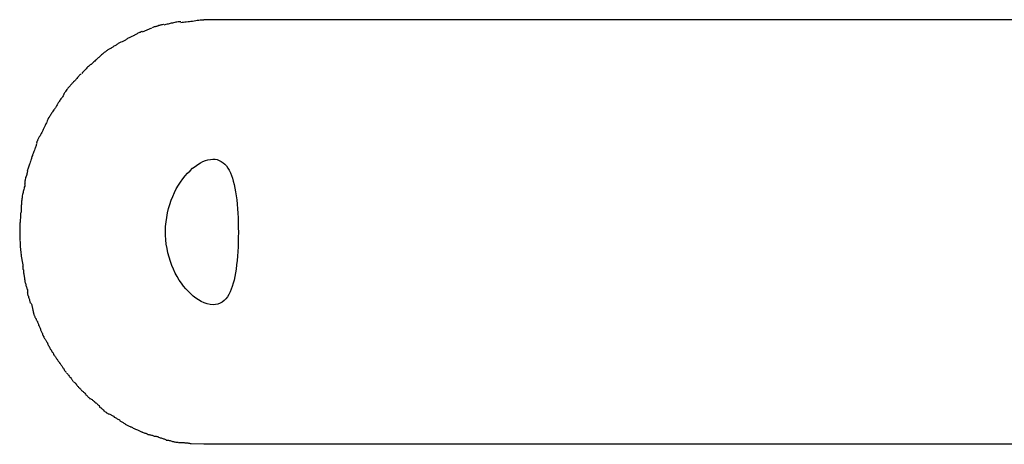
# Model space of a CAD drawing. Extents: x -10.9 to 10.9, y -12 to 12.
# Drawn here: x -8.2 to -7.4, y -3.7 to -3.4 of the extents above; entities that cross this region are included whole.
import ezdxf

# ---------------------------------------------------------------- set-up
doc = ezdxf.new("R2010")
doc.units = 0
doc.layers.get('0').update_dxf_attribs({"linetype": 'CONTINUOUS'})

msp = doc.modelspace()

# ---------------------------------------------------------------- linework, layer by layer
at = {"color": 0}
for points in [[(-8.0981, -3.3733), (-8.0905, -3.3702)], [(-8.0809, -3.3674), (-8.0809, -3.3674), (-8.0813, -3.3674), (-8.0819, -3.3675), (-8.0825, -3.3675), (-8.0831, -3.3678), (-8.0837, -3.3678), (-8.0843, -3.3681), (-8.0849, -3.3683), (-8.0855, -3.3686), (-8.0861, -3.3686), (-8.0867, -3.3689), (-8.0873, -3.369), (-8.0879, -3.3693), (-8.0885, -3.3693), (-8.0891, -3.3696), (-8.0897, -3.3699), (-8.0903, -3.3702)], [(-8.0809, -3.3674), (-8.0809, -3.3674), (-8.0813, -3.3674), (-8.0819, -3.3675), (-8.0825, -3.3675), (-8.0831, -3.3678), (-8.0837, -3.3678), (-8.0843, -3.3681), (-8.0849, -3.3683), (-8.0855, -3.3686), (-8.0861, -3.3686), (-8.0867, -3.3689), (-8.0873, -3.369), (-8.0879, -3.3693), (-8.0885, -3.3693), (-8.0891, -3.3696), (-8.0897, -3.3699), (-8.0903, -3.3702)], [(-8.0666, -3.3653), (-8.0666, -3.3653), (-8.0672, -3.3653), (-8.0681, -3.3653), (-8.069, -3.3653), (-8.0699, -3.3655), (-8.0708, -3.3655), (-8.0717, -3.3658), (-8.0726, -3.3659), (-8.0736, -3.3662), (-8.0745, -3.3662), (-8.0754, -3.3665), (-8.0763, -3.3667), (-8.0772, -3.367), (-8.078, -3.367), (-8.0789, -3.3673), (-8.0798, -3.3675), (-8.0807, -3.3678)], [(-8.0666, -3.3653), (-8.0666, -3.3653), (-8.0672, -3.3653), (-8.0681, -3.3653), (-8.069, -3.3653), (-8.0699, -3.3655), (-8.0708, -3.3655), (-8.0717, -3.3658), (-8.0726, -3.3659), (-8.0736, -3.3662), (-8.0745, -3.3662), (-8.0754, -3.3665), (-8.0763, -3.3667), (-8.0772, -3.367), (-8.078, -3.367), (-8.0789, -3.3673), (-8.0798, -3.3675), (-8.0807, -3.3678)], [(-8.0477, -3.3639), (-8.0477, -3.3639), (-8.0486, -3.3639), (-8.0496, -3.3639), (-8.0508, -3.3639), (-8.052, -3.3641), (-8.0532, -3.3641), (-8.0545, -3.3644), (-8.0557, -3.3646), (-8.0572, -3.3649), (-8.0584, -3.3649), (-8.0596, -3.3652), (-8.0608, -3.3652), (-8.0622, -3.3655), (-8.0633, -3.3655), (-8.0645, -3.3657), (-8.0655, -3.3657), (-8.0667, -3.3659)], [(-8.0477, -3.3639), (-8.0477, -3.3639), (-8.0486, -3.3639), (-8.0496, -3.3639), (-8.0508, -3.3639), (-8.052, -3.3641), (-8.0532, -3.3641), (-8.0545, -3.3644), (-8.0557, -3.3646), (-8.0572, -3.3649), (-8.0584, -3.3649), (-8.0596, -3.3652), (-8.0608, -3.3652), (-8.0622, -3.3655), (-8.0633, -3.3655), (-8.0645, -3.3657), (-8.0655, -3.3657), (-8.0667, -3.3659)], [(-6.8651, -3.3634), (-8.0479, -3.3634)], [(-8.1066, -3.3771), (-8.1066, -3.3771), (-8.1069, -3.3771), (-8.1075, -3.3774), (-8.108, -3.3777), (-8.1086, -3.378), (-8.1092, -3.3783), (-8.1098, -3.3786), (-8.1104, -3.3789), (-8.111, -3.3795), (-8.1115, -3.3798), (-8.1121, -3.3801), (-8.1127, -3.3804), (-8.1133, -3.3809), (-8.1137, -3.3811), (-8.1143, -3.3814), (-8.1149, -3.3817), (-8.1155, -3.382)], [(-8.1066, -3.3771), (-8.1066, -3.3771), (-8.1069, -3.3771), (-8.1075, -3.3774), (-8.108, -3.3777), (-8.1086, -3.378), (-8.1092, -3.3783), (-8.1098, -3.3786), (-8.1104, -3.3789), (-8.111, -3.3795), (-8.1115, -3.3798), (-8.1121, -3.3801), (-8.1127, -3.3804), (-8.1133, -3.3809), (-8.1137, -3.3811), (-8.1143, -3.3814), (-8.1149, -3.3817), (-8.1155, -3.382)], [(-8.0984, -3.3732), (-8.0984, -3.3732), (-8.0987, -3.3732), (-8.0992, -3.3734), (-8.0996, -3.3735), (-8.1002, -3.3738), (-8.1007, -3.374), (-8.1013, -3.3743), (-8.1019, -3.3746), (-8.1025, -3.3749), (-8.103, -3.3752), (-8.1036, -3.3755), (-8.1042, -3.3758), (-8.1048, -3.3761), (-8.1051, -3.3763), (-8.1057, -3.3766), (-8.1062, -3.3769), (-8.1068, -3.3772)], [(-8.0984, -3.3732), (-8.0984, -3.3732), (-8.0987, -3.3732), (-8.0992, -3.3734), (-8.0996, -3.3735), (-8.1002, -3.3738), (-8.1007, -3.374), (-8.1013, -3.3743), (-8.1019, -3.3746), (-8.1025, -3.3749), (-8.103, -3.3752), (-8.1036, -3.3755), (-8.1042, -3.3758), (-8.1048, -3.3761), (-8.1051, -3.3763), (-8.1057, -3.3766), (-8.1062, -3.3769), (-8.1068, -3.3772)], [(-8.124, -3.3869), (-8.124, -3.3869), (-8.1243, -3.3871), (-8.1249, -3.3874), (-8.1254, -3.3877), (-8.126, -3.388), (-8.1266, -3.3883), (-8.1272, -3.3888), (-8.1278, -3.3891), (-8.1285, -3.3897), (-8.129, -3.39), (-8.1296, -3.3905), (-8.1302, -3.3908), (-8.1308, -3.3914), (-8.1311, -3.3917), (-8.1317, -3.3922), (-8.132, -3.3925), (-8.1326, -3.3931)], [(-8.124, -3.3869), (-8.124, -3.3869), (-8.1243, -3.3871), (-8.1249, -3.3874), (-8.1254, -3.3877), (-8.126, -3.388), (-8.1266, -3.3883), (-8.1272, -3.3888), (-8.1278, -3.3891), (-8.1285, -3.3897), (-8.129, -3.39), (-8.1296, -3.3905), (-8.1302, -3.3908), (-8.1308, -3.3914), (-8.1311, -3.3917), (-8.1317, -3.3922), (-8.132, -3.3925), (-8.1326, -3.3931)], [(-8.1157, -3.3818), (-8.1157, -3.3818), (-8.116, -3.3819), (-8.1165, -3.3822), (-8.117, -3.3825), (-8.1176, -3.3828), (-8.1181, -3.3831), (-8.1187, -3.3834), (-8.1193, -3.3837), (-8.1199, -3.3843), (-8.1204, -3.3846), (-8.121, -3.3849), (-8.1216, -3.3852), (-8.1222, -3.3857), (-8.1225, -3.386), (-8.1231, -3.3863), (-8.1236, -3.3866), (-8.1242, -3.3869)], [(-8.1157, -3.3818), (-8.1157, -3.3818), (-8.116, -3.3819), (-8.1165, -3.3822), (-8.117, -3.3825), (-8.1176, -3.3828), (-8.1181, -3.3831), (-8.1187, -3.3834), (-8.1193, -3.3837), (-8.1199, -3.3843), (-8.1204, -3.3846), (-8.121, -3.3849), (-8.1216, -3.3852), (-8.1222, -3.3857), (-8.1225, -3.386), (-8.1231, -3.3863), (-8.1236, -3.3866), (-8.1242, -3.3869)], [(-8.1324, -3.3929), (-8.1324, -3.3929), (-8.1327, -3.3932), (-8.1331, -3.3936), (-8.1334, -3.3939), (-8.134, -3.3945), (-8.1345, -3.3948), (-8.1351, -3.3954), (-8.1357, -3.3959), (-8.1363, -3.3965), (-8.1368, -3.3968), (-8.1374, -3.3974), (-8.138, -3.3979), (-8.1386, -3.3985), (-8.1389, -3.3988), (-8.1395, -3.3993), (-8.1398, -3.3996), (-8.1404, -3.4002)], [(-8.1324, -3.3929), (-8.1324, -3.3929), (-8.1327, -3.3932), (-8.1331, -3.3936), (-8.1334, -3.3939), (-8.134, -3.3945), (-8.1345, -3.3948), (-8.1351, -3.3954), (-8.1357, -3.3959), (-8.1363, -3.3965), (-8.1368, -3.3968), (-8.1374, -3.3974), (-8.138, -3.3979), (-8.1386, -3.3985), (-8.1389, -3.3988), (-8.1395, -3.3993), (-8.1398, -3.3996), (-8.1404, -3.4002)], [(-8.1407, -3.4001), (-8.1407, -3.4001), (-8.141, -3.4004), (-8.1414, -3.4007), (-8.1417, -3.401), (-8.1423, -3.4016), (-8.1426, -3.4019), (-8.1432, -3.4025), (-8.1438, -3.4031), (-8.1444, -3.4037), (-8.1447, -3.404), (-8.1453, -3.4046), (-8.1458, -3.4051), (-8.1464, -3.4057), (-8.1467, -3.406), (-8.1472, -3.4066), (-8.1475, -3.4069), (-8.1481, -3.4075)], [(-8.1407, -3.4001), (-8.1407, -3.4001), (-8.141, -3.4004), (-8.1414, -3.4007), (-8.1417, -3.401), (-8.1423, -3.4016), (-8.1426, -3.4019), (-8.1432, -3.4025), (-8.1438, -3.4031), (-8.1444, -3.4037), (-8.1447, -3.404), (-8.1453, -3.4046), (-8.1458, -3.4051), (-8.1464, -3.4057), (-8.1467, -3.406), (-8.1472, -3.4066), (-8.1475, -3.4069), (-8.1481, -3.4075)], [(-8.1485, -3.4078), (-8.1485, -3.4078), (-8.1488, -3.4081), (-8.1492, -3.4085), (-8.1495, -3.4088), (-8.1501, -3.4094), (-8.1504, -3.4098), (-8.151, -3.4104), (-8.1514, -3.411), (-8.152, -3.4116), (-8.1523, -3.4119), (-8.1529, -3.4125), (-8.1532, -3.4131), (-8.1538, -3.4137), (-8.1541, -3.414), (-8.1547, -3.4146), (-8.155, -3.415), (-8.1556, -3.4156)], [(-8.1485, -3.4078), (-8.1485, -3.4078), (-8.1488, -3.4081), (-8.1492, -3.4085), (-8.1495, -3.4088), (-8.1501, -3.4094), (-8.1504, -3.4098), (-8.151, -3.4104), (-8.1514, -3.411), (-8.152, -3.4116), (-8.1523, -3.4119), (-8.1529, -3.4125), (-8.1532, -3.4131), (-8.1538, -3.4137), (-8.1541, -3.414), (-8.1547, -3.4146), (-8.155, -3.415), (-8.1556, -3.4156)], [(-8.1555, -3.4154), (-8.1555, -3.4154), (-8.1558, -3.4157), (-8.1563, -3.4162), (-8.1566, -3.4166), (-8.1572, -3.4172), (-8.1576, -3.4178), (-8.1582, -3.4184), (-8.1588, -3.419), (-8.1594, -3.4197), (-8.1597, -3.4203), (-8.1603, -3.4209), (-8.1608, -3.4215), (-8.1614, -3.4223), (-8.1617, -3.4229), (-8.1621, -3.4235), (-8.1624, -3.4241), (-8.1629, -3.4248)], [(-8.1555, -3.4154), (-8.1555, -3.4154), (-8.1558, -3.4157), (-8.1563, -3.4162), (-8.1566, -3.4166), (-8.1572, -3.4172), (-8.1576, -3.4178), (-8.1582, -3.4184), (-8.1588, -3.419), (-8.1594, -3.4197), (-8.1597, -3.4203), (-8.1603, -3.4209), (-8.1608, -3.4215), (-8.1614, -3.4223), (-8.1617, -3.4229), (-8.1621, -3.4235), (-8.1624, -3.4241), (-8.1629, -3.4248)], [(-8.1626, -3.4245), (-8.1626, -3.4245), (-8.1628, -3.4249), (-8.1631, -3.4255), (-8.1634, -3.4261), (-8.1639, -3.4267), (-8.1642, -3.4273), (-8.1648, -3.4279), (-8.1651, -3.4285), (-8.1657, -3.4293), (-8.166, -3.4299), (-8.1665, -3.4305), (-8.1668, -3.4311), (-8.1674, -3.4317), (-8.1677, -3.4323), (-8.168, -3.4329), (-8.1683, -3.4335), (-8.1688, -3.4341)], [(-8.1626, -3.4245), (-8.1626, -3.4245), (-8.1628, -3.4249), (-8.1631, -3.4255), (-8.1634, -3.4261), (-8.1639, -3.4267), (-8.1642, -3.4273), (-8.1648, -3.4279), (-8.1651, -3.4285), (-8.1657, -3.4293), (-8.166, -3.4299), (-8.1665, -3.4305), (-8.1668, -3.4311), (-8.1674, -3.4317), (-8.1677, -3.4323), (-8.168, -3.4329), (-8.1683, -3.4335), (-8.1688, -3.4341)], [(-8.1689, -3.4342), (-8.1689, -3.4342), (-8.1691, -3.4346), (-8.1694, -3.4352), (-8.1697, -3.4358), (-8.1702, -3.4364), (-8.1705, -3.437), (-8.1711, -3.4376), (-8.1714, -3.4382), (-8.172, -3.4391), (-8.1723, -3.4397), (-8.1729, -3.4403), (-8.1732, -3.4409), (-8.1738, -3.4417), (-8.1741, -3.4423), (-8.1745, -3.4429), (-8.1748, -3.4435), (-8.1753, -3.4441)], [(-8.1689, -3.4342), (-8.1689, -3.4342), (-8.1691, -3.4346), (-8.1694, -3.4352), (-8.1697, -3.4358), (-8.1702, -3.4364), (-8.1705, -3.437), (-8.1711, -3.4376), (-8.1714, -3.4382), (-8.172, -3.4391), (-8.1723, -3.4397), (-8.1729, -3.4403), (-8.1732, -3.4409), (-8.1738, -3.4417), (-8.1741, -3.4423), (-8.1745, -3.4429), (-8.1748, -3.4435), (-8.1753, -3.4441)], [(-8.175, -3.4436), (-8.175, -3.4436), (-8.1752, -3.4441), (-8.1755, -3.4447), (-8.1758, -3.4453), (-8.1761, -3.446), (-8.1764, -3.4466), (-8.1767, -3.4475), (-8.177, -3.4481), (-8.1775, -3.449), (-8.1778, -3.4496), (-8.1781, -3.4504), (-8.1784, -3.451), (-8.1788, -3.4519), (-8.1791, -3.4525), (-8.1794, -3.4531), (-8.1797, -3.4537), (-8.1801, -3.4545)], [(-8.175, -3.4436), (-8.175, -3.4436), (-8.1752, -3.4441), (-8.1755, -3.4447), (-8.1758, -3.4453), (-8.1761, -3.446), (-8.1764, -3.4466), (-8.1767, -3.4475), (-8.177, -3.4481), (-8.1775, -3.449), (-8.1778, -3.4496), (-8.1781, -3.4504), (-8.1784, -3.451), (-8.1788, -3.4519), (-8.1791, -3.4525), (-8.1794, -3.4531), (-8.1797, -3.4537), (-8.1801, -3.4545)], [(-8.1801, -3.4545), (-8.1801, -3.4545), (-8.1803, -3.455), (-8.1806, -3.4556), (-8.1809, -3.4562), (-8.1813, -3.4569), (-8.1816, -3.4575), (-8.182, -3.4581), (-8.1823, -3.4587), (-8.1829, -3.4596), (-8.1832, -3.4602), (-8.1835, -3.4608), (-8.1838, -3.4614), (-8.1843, -3.4623), (-8.1845, -3.4629), (-8.1848, -3.4635), (-8.185, -3.4641), (-8.1853, -3.4649)], [(-8.1801, -3.4545), (-8.1801, -3.4545), (-8.1803, -3.455), (-8.1806, -3.4556), (-8.1809, -3.4562), (-8.1813, -3.4569), (-8.1816, -3.4575), (-8.182, -3.4581), (-8.1823, -3.4587), (-8.1829, -3.4596), (-8.1832, -3.4602), (-8.1835, -3.4608), (-8.1838, -3.4614), (-8.1843, -3.4623), (-8.1845, -3.4629), (-8.1848, -3.4635), (-8.185, -3.4641), (-8.1853, -3.4649)], [(-8.1851, -3.4652), (-8.1851, -3.4652), (-8.1851, -3.4657), (-8.1854, -3.4663), (-8.1855, -3.4669), (-8.1858, -3.4676), (-8.186, -3.4682), (-8.1863, -3.469), (-8.1866, -3.4696), (-8.1869, -3.4705), (-8.1871, -3.4711), (-8.1874, -3.4718), (-8.1877, -3.4724), (-8.188, -3.4733), (-8.1881, -3.4739), (-8.1884, -3.4745), (-8.1886, -3.4751), (-8.1889, -3.4759)], [(-8.1851, -3.4652), (-8.1851, -3.4652), (-8.1851, -3.4657), (-8.1854, -3.4663), (-8.1855, -3.4669), (-8.1858, -3.4676), (-8.186, -3.4682), (-8.1863, -3.469), (-8.1866, -3.4696), (-8.1869, -3.4705), (-8.1871, -3.4711), (-8.1874, -3.4718), (-8.1877, -3.4724), (-8.188, -3.4733), (-8.1881, -3.4739), (-8.1884, -3.4745), (-8.1886, -3.4751), (-8.1889, -3.4759)], [(-8.1889, -3.4758), (-8.1889, -3.4758), (-8.1889, -3.4763), (-8.1892, -3.4769), (-8.1893, -3.4775), (-8.1896, -3.4783), (-8.1899, -3.4789), (-8.1902, -3.4798), (-8.1905, -3.4806), (-8.1908, -3.4815), (-8.191, -3.4821), (-8.1913, -3.483), (-8.1916, -3.4838), (-8.1919, -3.4847), (-8.192, -3.4853), (-8.1923, -3.4861), (-8.1925, -3.4867), (-8.1928, -3.4875)], [(-8.1889, -3.4758), (-8.1889, -3.4758), (-8.1889, -3.4763), (-8.1892, -3.4769), (-8.1893, -3.4775), (-8.1896, -3.4783), (-8.1899, -3.4789), (-8.1902, -3.4798), (-8.1905, -3.4806), (-8.1908, -3.4815), (-8.191, -3.4821), (-8.1913, -3.483), (-8.1916, -3.4838), (-8.1919, -3.4847), (-8.192, -3.4853), (-8.1923, -3.4861), (-8.1925, -3.4867), (-8.1928, -3.4875)], [(-8.0402, -3.5976), (-8.0427, -3.5975), (-8.0452, -3.5969), (-8.0476, -3.5961), (-8.05, -3.5949), (-8.0523, -3.5936), (-8.0545, -3.5921), (-8.0565, -3.5905), (-8.0585, -3.5887), (-8.0605, -3.5868), (-8.0625, -3.5846), (-8.0644, -3.5824), (-8.0662, -3.5799), (-8.068, -3.5773), (-8.0697, -3.5745), (-8.0713, -3.5716), (-8.0727, -3.5685), (-8.0741, -3.5653), (-8.0753, -3.562), (-8.0764, -3.5586), (-8.0773, -3.5551), (-8.078, -3.5515), (-8.0786, -3.5479), (-8.079, -3.5442), (-8.0792, -3.5405), (-8.0793, -3.5368), (-8.0792, -3.5332), (-8.0788, -3.5294), (-8.0783, -3.5258), (-8.0777, -3.5222), (-8.0768, -3.5186), (-8.0758, -3.5152), (-8.0746, -3.5118), (-8.0733, -3.5086), (-8.0719, -3.5054), (-8.0704, -3.5024), (-8.0686, -3.4995), (-8.0669, -3.4968), (-8.0651, -3.4942), (-8.0631, -3.4918), (-8.0611, -3.4895), (-8.0591, -3.4875), (-8.057, -3.4855), (-8.0549, -3.4839), (-8.0527, -3.4824), (-8.0506, -3.4811), (-8.0485, -3.48), (-8.0463, -3.4791), (-8.0444, -3.4785), (-8.0424, -3.4782), (-8.0404, -3.478), (-8.0385, -3.4781), (-8.0368, -3.4784), (-8.0351, -3.479), (-8.0335, -3.4798), (-8.032, -3.4809), (-8.0306, -3.4822), (-8.0293, -3.4836), (-8.0281, -3.4853), (-8.027, -3.4871), (-8.026, -3.4891), (-8.0251, -3.4913), (-8.0243, -3.4937), (-8.0236, -3.4962), (-8.0229, -3.4989), (-8.0223, -3.5018), (-8.0217, -3.5049), (-8.0212, -3.5081), (-8.0208, -3.5115), (-8.0204, -3.515), (-8.0201, -3.5187), (-8.0199, -3.5225), (-8.0197, -3.5263), (-8.0196, -3.5303), (-8.0195, -3.5342), (-8.0194, -3.5382), (-8.0195, -3.5422), (-8.0196, -3.5461), (-8.0197, -3.55), (-8.0199, -3.5539), (-8.0202, -3.5577), (-8.0205, -3.5613), (-8.0209, -3.5649), (-8.0213, -3.5683), (-8.0218, -3.5714), (-8.0223, -3.5744), (-8.023, -3.5773), (-8.0237, -3.5799), (-8.0245, -3.5825), (-8.0253, -3.5849), (-8.0263, -3.5871), (-8.0274, -3.5892), (-8.0285, -3.591), (-8.0298, -3.5927), (-8.0312, -3.5942), (-8.0328, -3.5954), (-8.0344, -3.5964), (-8.0362, -3.5971), (-8.0382, -3.5975), (-8.0402, -3.5976)], [(-8.1926, -3.4877), (-8.1926, -3.4877), (-8.1926, -3.4881), (-8.1929, -3.4887), (-8.1929, -3.4893), (-8.1932, -3.49), (-8.1932, -3.4906), (-8.1935, -3.4914), (-8.1938, -3.4922), (-8.1941, -3.4931), (-8.1941, -3.4937), (-8.1944, -3.4946), (-8.1944, -3.4953), (-8.1947, -3.4962), (-8.1947, -3.4968), (-8.1948, -3.4975), (-8.1948, -3.4981), (-8.195, -3.4987)], [(-8.1926, -3.4877), (-8.1926, -3.4877), (-8.1926, -3.4881), (-8.1929, -3.4887), (-8.1929, -3.4893), (-8.1932, -3.49), (-8.1932, -3.4906), (-8.1935, -3.4914), (-8.1938, -3.4922), (-8.1941, -3.4931), (-8.1941, -3.4937), (-8.1944, -3.4946), (-8.1944, -3.4953), (-8.1947, -3.4962), (-8.1947, -3.4968), (-8.1948, -3.4975), (-8.1948, -3.4981), (-8.195, -3.4987)], [(-8.1949, -3.4987), (-8.1949, -3.4987), (-8.1949, -3.4991), (-8.1949, -3.4997), (-8.1949, -3.5003), (-8.1952, -3.5011), (-8.1952, -3.5019), (-8.1955, -3.5028), (-8.1958, -3.5037), (-8.1961, -3.5046), (-8.1961, -3.5054), (-8.1964, -3.5063), (-8.1966, -3.5071), (-8.1969, -3.508), (-8.1969, -3.5086), (-8.1971, -3.5094), (-8.1971, -3.51), (-8.1973, -3.5107)], [(-8.1949, -3.4987), (-8.1949, -3.4987), (-8.1949, -3.4991), (-8.1949, -3.4997), (-8.1949, -3.5003), (-8.1952, -3.5011), (-8.1952, -3.5019), (-8.1955, -3.5028), (-8.1958, -3.5037), (-8.1961, -3.5046), (-8.1961, -3.5054), (-8.1964, -3.5063), (-8.1966, -3.5071), (-8.1969, -3.508), (-8.1969, -3.5086), (-8.1971, -3.5094), (-8.1971, -3.51), (-8.1973, -3.5107)], [(-8.1973, -3.5101), (-8.1973, -3.5101), (-8.1973, -3.5105), (-8.1973, -3.5111), (-8.1973, -3.5117), (-8.1974, -3.5126), (-8.1974, -3.5134), (-8.1974, -3.5143), (-8.1974, -3.5152), (-8.1977, -3.5161), (-8.1977, -3.5169), (-8.1977, -3.5178), (-8.1977, -3.5186), (-8.1979, -3.5195), (-8.1979, -3.5201), (-8.1979, -3.5209), (-8.1979, -3.5215), (-8.1981, -3.5221)], [(-8.1973, -3.5101), (-8.1973, -3.5101), (-8.1973, -3.5105), (-8.1973, -3.5111), (-8.1973, -3.5117), (-8.1974, -3.5126), (-8.1974, -3.5134), (-8.1974, -3.5143), (-8.1974, -3.5152), (-8.1977, -3.5161), (-8.1977, -3.5169), (-8.1977, -3.5178), (-8.1977, -3.5186), (-8.1979, -3.5195), (-8.1979, -3.5201), (-8.1979, -3.5209), (-8.1979, -3.5215), (-8.1981, -3.5221)], [(-8.1982, -3.5222), (-8.1982, -3.5222), (-8.1982, -3.5226), (-8.1982, -3.5232), (-8.1982, -3.5238), (-8.1983, -3.5245), (-8.1983, -3.5251), (-8.1983, -3.5259), (-8.1983, -3.5266), (-8.1986, -3.5275), (-8.1986, -3.5281), (-8.1986, -3.529), (-8.1986, -3.5297), (-8.1988, -3.5306), (-8.1988, -3.5312), (-8.1988, -3.532), (-8.1988, -3.5326), (-8.199, -3.5334)], [(-8.1982, -3.5222), (-8.1982, -3.5222), (-8.1982, -3.5226), (-8.1982, -3.5232), (-8.1982, -3.5238), (-8.1983, -3.5245), (-8.1983, -3.5251), (-8.1983, -3.5259), (-8.1983, -3.5266), (-8.1986, -3.5275), (-8.1986, -3.5281), (-8.1986, -3.529), (-8.1986, -3.5297), (-8.1988, -3.5306), (-8.1988, -3.5312), (-8.1988, -3.532), (-8.1988, -3.5326), (-8.199, -3.5334)], [(-8.1988, -3.5336), (-8.1988, -3.5336), (-8.1988, -3.5336), (-8.1988, -3.5339), (-8.1988, -3.5341), (-8.1988, -3.5344), (-8.1988, -3.5347), (-8.1988, -3.535), (-8.1988, -3.5353), (-8.1988, -3.5356), (-8.1988, -3.5358), (-8.1988, -3.5361), (-8.1988, -3.5364), (-8.1988, -3.5367), (-8.1988, -3.5368), (-8.1988, -3.5371), (-8.1988, -3.5373), (-8.1988, -3.5376), (-8.1988, -3.5376), (-8.1988, -3.5379), (-8.1988, -3.5382), (-8.1988, -3.5385), (-8.1988, -3.5391), (-8.1988, -3.5394), (-8.1988, -3.54), (-8.1988, -3.5406), (-8.1988, -3.5412), (-8.1988, -3.5415), (-8.1988, -3.5421), (-8.1988, -3.5426), (-8.1988, -3.5432), (-8.1988, -3.5435), (-8.1988, -3.5441), (-8.1988, -3.5444), (-8.1988, -3.5449)], [(-8.1988, -3.5336), (-8.1988, -3.5336), (-8.1988, -3.5336), (-8.1988, -3.5339), (-8.1988, -3.5341), (-8.1988, -3.5344), (-8.1988, -3.5347), (-8.1988, -3.535), (-8.1988, -3.5353), (-8.1988, -3.5356), (-8.1988, -3.5358), (-8.1988, -3.5361), (-8.1988, -3.5364), (-8.1988, -3.5367), (-8.1988, -3.5368), (-8.1988, -3.5371), (-8.1988, -3.5373), (-8.1988, -3.5376), (-8.1988, -3.5376), (-8.1988, -3.5379), (-8.1988, -3.5382), (-8.1988, -3.5385), (-8.1988, -3.5391), (-8.1988, -3.5394), (-8.1988, -3.54), (-8.1988, -3.5406), (-8.1988, -3.5412), (-8.1988, -3.5415), (-8.1988, -3.5421), (-8.1988, -3.5426), (-8.1988, -3.5432), (-8.1988, -3.5435), (-8.1988, -3.5441), (-8.1988, -3.5444), (-8.1988, -3.5449)], [(-8.1989, -3.545), (-8.1989, -3.545), (-8.1987, -3.5456), (-8.1987, -3.5462), (-8.1987, -3.5468), (-8.1987, -3.5476), (-8.1985, -3.5482), (-8.1985, -3.549), (-8.1985, -3.5496), (-8.1985, -3.5505), (-8.1982, -3.5511), (-8.1982, -3.5517), (-8.1982, -3.5523), (-8.1982, -3.5531), (-8.1981, -3.5537), (-8.1981, -3.5543), (-8.1981, -3.5548), (-8.1981, -3.5554)], [(-8.1989, -3.545), (-8.1989, -3.545), (-8.1987, -3.5456), (-8.1987, -3.5462), (-8.1987, -3.5468), (-8.1987, -3.5476), (-8.1985, -3.5482), (-8.1985, -3.549), (-8.1985, -3.5496), (-8.1985, -3.5505), (-8.1982, -3.5511), (-8.1982, -3.5517), (-8.1982, -3.5523), (-8.1982, -3.5531), (-8.1981, -3.5537), (-8.1981, -3.5543), (-8.1981, -3.5548), (-8.1981, -3.5554)], [(-8.1981, -3.5557), (-8.1981, -3.5557), (-8.1979, -3.5561), (-8.1979, -3.5567), (-8.1978, -3.5573), (-8.1978, -3.558), (-8.1975, -3.5586), (-8.1975, -3.5594), (-8.1973, -3.56), (-8.1973, -3.5609), (-8.197, -3.5615), (-8.197, -3.5623), (-8.1967, -3.5629), (-8.1967, -3.5638), (-8.1965, -3.5644), (-8.1965, -3.565), (-8.1965, -3.5655), (-8.1965, -3.5661)], [(-8.1981, -3.5557), (-8.1981, -3.5557), (-8.1979, -3.5561), (-8.1979, -3.5567), (-8.1978, -3.5573), (-8.1978, -3.558), (-8.1975, -3.5586), (-8.1975, -3.5594), (-8.1973, -3.56), (-8.1973, -3.5609), (-8.197, -3.5615), (-8.197, -3.5623), (-8.1967, -3.5629), (-8.1967, -3.5638), (-8.1965, -3.5644), (-8.1965, -3.565), (-8.1965, -3.5655), (-8.1965, -3.5661)], [(-8.1966, -3.5661), (-8.1966, -3.5661), (-8.1964, -3.5665), (-8.1964, -3.5671), (-8.1963, -3.5677), (-8.1963, -3.5684), (-8.196, -3.569), (-8.196, -3.5698), (-8.1958, -3.5706), (-8.1958, -3.5715), (-8.1955, -3.5721), (-8.1955, -3.573), (-8.1952, -3.5737), (-8.1952, -3.5746), (-8.195, -3.5752), (-8.195, -3.5759), (-8.195, -3.5765), (-8.195, -3.5771)], [(-8.1966, -3.5661), (-8.1966, -3.5661), (-8.1964, -3.5665), (-8.1964, -3.5671), (-8.1963, -3.5677), (-8.1963, -3.5684), (-8.196, -3.569), (-8.196, -3.5698), (-8.1958, -3.5706), (-8.1958, -3.5715), (-8.1955, -3.5721), (-8.1955, -3.573), (-8.1952, -3.5737), (-8.1952, -3.5746), (-8.195, -3.5752), (-8.195, -3.5759), (-8.195, -3.5765), (-8.195, -3.5771)], [(-8.1951, -3.5768), (-8.1951, -3.5768), (-8.1949, -3.5771), (-8.1949, -3.5776), (-8.1947, -3.5782), (-8.1947, -3.5788), (-8.1944, -3.5794), (-8.1942, -3.5802), (-8.1939, -3.5808), (-8.1939, -3.5817), (-8.1936, -3.5823), (-8.1933, -3.5831), (-8.193, -3.5837), (-8.193, -3.5846), (-8.1927, -3.5852), (-8.1927, -3.5858), (-8.1927, -3.5863), (-8.1927, -3.5869)], [(-8.1951, -3.5768), (-8.1951, -3.5768), (-8.1949, -3.5771), (-8.1949, -3.5776), (-8.1947, -3.5782), (-8.1947, -3.5788), (-8.1944, -3.5794), (-8.1942, -3.5802), (-8.1939, -3.5808), (-8.1939, -3.5817), (-8.1936, -3.5823), (-8.1933, -3.5831), (-8.193, -3.5837), (-8.193, -3.5846), (-8.1927, -3.5852), (-8.1927, -3.5858), (-8.1927, -3.5863), (-8.1927, -3.5869)], [(-8.1928, -3.587), (-8.1928, -3.587), (-8.1926, -3.5873), (-8.1926, -3.5878), (-8.1925, -3.5883), (-8.1925, -3.5889), (-8.1922, -3.5895), (-8.1922, -3.5901), (-8.1919, -3.5907), (-8.1919, -3.5915), (-8.1916, -3.5921), (-8.1913, -3.5927), (-8.191, -3.5933), (-8.191, -3.5941), (-8.1907, -3.5946), (-8.1907, -3.5952), (-8.1904, -3.5957), (-8.1904, -3.5963)], [(-8.1928, -3.587), (-8.1928, -3.587), (-8.1926, -3.5873), (-8.1926, -3.5878), (-8.1925, -3.5883), (-8.1925, -3.5889), (-8.1922, -3.5895), (-8.1922, -3.5901), (-8.1919, -3.5907), (-8.1919, -3.5915), (-8.1916, -3.5921), (-8.1913, -3.5927), (-8.191, -3.5933), (-8.191, -3.5941), (-8.1907, -3.5946), (-8.1907, -3.5952), (-8.1904, -3.5957), (-8.1904, -3.5963)], [(-8.1898, -3.5964), (-8.1898, -3.5964), (-8.1895, -3.5967), (-8.1894, -3.5972), (-8.1891, -3.5978), (-8.1891, -3.5984), (-8.1888, -3.599), (-8.1888, -3.5996), (-8.1885, -3.6002), (-8.1885, -3.601), (-8.1882, -3.6016), (-8.1882, -3.6022), (-8.1879, -3.6028), (-8.1879, -3.6036), (-8.1876, -3.6041), (-8.1876, -3.6047), (-8.1874, -3.6052), (-8.1874, -3.6058)], [(-8.1898, -3.5964), (-8.1898, -3.5964), (-8.1895, -3.5967), (-8.1894, -3.5972), (-8.1891, -3.5978), (-8.1891, -3.5984), (-8.1888, -3.599), (-8.1888, -3.5996), (-8.1885, -3.6002), (-8.1885, -3.601), (-8.1882, -3.6016), (-8.1882, -3.6022), (-8.1879, -3.6028), (-8.1879, -3.6036), (-8.1876, -3.6041), (-8.1876, -3.6047), (-8.1874, -3.6052), (-8.1874, -3.6058)], [(-8.1874, -3.606), (-8.1874, -3.606), (-8.1871, -3.6063), (-8.1869, -3.6068), (-8.1866, -3.6072), (-8.1865, -3.6078), (-8.1862, -3.6081), (-8.1859, -3.6087), (-8.1856, -3.6093), (-8.1854, -3.6099), (-8.1851, -3.6102), (-8.1848, -3.6108), (-8.1845, -3.6114), (-8.1843, -3.612), (-8.184, -3.6124), (-8.1839, -3.613), (-8.1836, -3.6135), (-8.1836, -3.6141)], [(-8.1874, -3.606), (-8.1874, -3.606), (-8.1871, -3.6063), (-8.1869, -3.6068), (-8.1866, -3.6072), (-8.1865, -3.6078), (-8.1862, -3.6081), (-8.1859, -3.6087), (-8.1856, -3.6093), (-8.1854, -3.6099), (-8.1851, -3.6102), (-8.1848, -3.6108), (-8.1845, -3.6114), (-8.1843, -3.612), (-8.184, -3.6124), (-8.1839, -3.613), (-8.1836, -3.6135), (-8.1836, -3.6141)], [(-8.1837, -3.614), (-8.1837, -3.614), (-8.1834, -3.6143), (-8.1832, -3.6148), (-8.1829, -3.6152), (-8.1828, -3.6158), (-8.1825, -3.6164), (-8.1822, -3.617), (-8.1819, -3.6176), (-8.1819, -3.6182), (-8.1816, -3.6187), (-8.1813, -3.6193), (-8.181, -3.6199), (-8.1808, -3.6205), (-8.1805, -3.6208), (-8.1804, -3.6214), (-8.1802, -3.6219), (-8.1802, -3.6225)], [(-8.1837, -3.614), (-8.1837, -3.614), (-8.1834, -3.6143), (-8.1832, -3.6148), (-8.1829, -3.6152), (-8.1828, -3.6158), (-8.1825, -3.6164), (-8.1822, -3.617), (-8.1819, -3.6176), (-8.1819, -3.6182), (-8.1816, -3.6187), (-8.1813, -3.6193), (-8.181, -3.6199), (-8.1808, -3.6205), (-8.1805, -3.6208), (-8.1804, -3.6214), (-8.1802, -3.6219), (-8.1802, -3.6225)], [(-8.1801, -3.6227), (-8.1801, -3.6227), (-8.1798, -3.623), (-8.1796, -3.6235), (-8.1793, -3.6238), (-8.1791, -3.6244), (-8.1788, -3.6247), (-8.1785, -3.6253), (-8.1782, -3.6259), (-8.1779, -3.6265), (-8.1775, -3.6268), (-8.1772, -3.6274), (-8.1769, -3.6279), (-8.1766, -3.6285), (-8.1763, -3.6288), (-8.1761, -3.6294), (-8.1759, -3.6298), (-8.1759, -3.6304)], [(-8.1801, -3.6227), (-8.1801, -3.6227), (-8.1798, -3.623), (-8.1796, -3.6235), (-8.1793, -3.6238), (-8.1791, -3.6244), (-8.1788, -3.6247), (-8.1785, -3.6253), (-8.1782, -3.6259), (-8.1779, -3.6265), (-8.1775, -3.6268), (-8.1772, -3.6274), (-8.1769, -3.6279), (-8.1766, -3.6285), (-8.1763, -3.6288), (-8.1761, -3.6294), (-8.1759, -3.6298), (-8.1759, -3.6304)], [(-8.1759, -3.6304), (-8.1759, -3.6304), (-8.1756, -3.6307), (-8.1754, -3.6312), (-8.1751, -3.6315), (-8.1749, -3.6321), (-8.1746, -3.6326), (-8.1743, -3.6332), (-8.174, -3.6338), (-8.1737, -3.6344), (-8.1731, -3.6347), (-8.1728, -3.6353), (-8.1725, -3.6359), (-8.1722, -3.6365), (-8.1719, -3.6368), (-8.1716, -3.6374), (-8.1713, -3.6379), (-8.1711, -3.6385)], [(-8.1759, -3.6304), (-8.1759, -3.6304), (-8.1756, -3.6307), (-8.1754, -3.6312), (-8.1751, -3.6315), (-8.1749, -3.6321), (-8.1746, -3.6326), (-8.1743, -3.6332), (-8.174, -3.6338), (-8.1737, -3.6344), (-8.1731, -3.6347), (-8.1728, -3.6353), (-8.1725, -3.6359), (-8.1722, -3.6365), (-8.1719, -3.6368), (-8.1716, -3.6374), (-8.1713, -3.6379), (-8.1711, -3.6385)], [(-8.1715, -3.6384), (-8.1715, -3.6384), (-8.1711, -3.6387), (-8.1708, -3.6391), (-8.1705, -3.6394), (-8.1702, -3.64), (-8.1697, -3.6403), (-8.1694, -3.6409), (-8.1691, -3.6414), (-8.1688, -3.642), (-8.1682, -3.6423), (-8.1679, -3.6429), (-8.1676, -3.6433), (-8.1673, -3.6439), (-8.167, -3.6442), (-8.1667, -3.6448), (-8.1664, -3.6451), (-8.1662, -3.6457)], [(-8.1715, -3.6384), (-8.1715, -3.6384), (-8.1711, -3.6387), (-8.1708, -3.6391), (-8.1705, -3.6394), (-8.1702, -3.64), (-8.1697, -3.6403), (-8.1694, -3.6409), (-8.1691, -3.6414), (-8.1688, -3.642), (-8.1682, -3.6423), (-8.1679, -3.6429), (-8.1676, -3.6433), (-8.1673, -3.6439), (-8.167, -3.6442), (-8.1667, -3.6448), (-8.1664, -3.6451), (-8.1662, -3.6457)], [(-8.1662, -3.6457), (-8.1662, -3.6457), (-8.1658, -3.646), (-8.1655, -3.6465), (-8.1652, -3.6468), (-8.1649, -3.6474), (-8.1644, -3.6477), (-8.1641, -3.6483), (-8.1638, -3.6489), (-8.1635, -3.6495), (-8.163, -3.6498), (-8.1627, -3.6504), (-8.1624, -3.651), (-8.1621, -3.6516), (-8.1618, -3.6519), (-8.1615, -3.6525), (-8.1612, -3.6528), (-8.1611, -3.6534)], [(-8.1662, -3.6457), (-8.1662, -3.6457), (-8.1658, -3.646), (-8.1655, -3.6465), (-8.1652, -3.6468), (-8.1649, -3.6474), (-8.1644, -3.6477), (-8.1641, -3.6483), (-8.1638, -3.6489), (-8.1635, -3.6495), (-8.163, -3.6498), (-8.1627, -3.6504), (-8.1624, -3.651), (-8.1621, -3.6516), (-8.1618, -3.6519), (-8.1615, -3.6525), (-8.1612, -3.6528), (-8.1611, -3.6534)], [(-8.1607, -3.6538), (-8.1607, -3.6538), (-8.1601, -3.6541), (-8.1598, -3.6544), (-8.1595, -3.6547), (-8.1592, -3.6553), (-8.1586, -3.6556), (-8.1583, -3.6562), (-8.158, -3.6566), (-8.1577, -3.6572), (-8.1571, -3.6575), (-8.1568, -3.6581), (-8.1565, -3.6584), (-8.1562, -3.659), (-8.1559, -3.6593), (-8.1556, -3.6598), (-8.1553, -3.6601), (-8.155, -3.6607)], [(-8.1607, -3.6538), (-8.1607, -3.6538), (-8.1601, -3.6541), (-8.1598, -3.6544), (-8.1595, -3.6547), (-8.1592, -3.6553), (-8.1586, -3.6556), (-8.1583, -3.6562), (-8.158, -3.6566), (-8.1577, -3.6572), (-8.1571, -3.6575), (-8.1568, -3.6581), (-8.1565, -3.6584), (-8.1562, -3.659), (-8.1559, -3.6593), (-8.1556, -3.6598), (-8.1553, -3.6601), (-8.155, -3.6607)], [(-8.1549, -3.6609), (-8.1549, -3.6609), (-8.1543, -3.6612), (-8.154, -3.6615), (-8.1535, -3.6618), (-8.1532, -3.6624), (-8.1526, -3.6627), (-8.1523, -3.6633), (-8.1518, -3.6639), (-8.1515, -3.6645), (-8.1509, -3.6648), (-8.1506, -3.6654), (-8.15, -3.6659), (-8.1497, -3.6665), (-8.1491, -3.6668), (-8.1488, -3.6673), (-8.1485, -3.6676), (-8.1482, -3.6682)], [(-8.1549, -3.6609), (-8.1549, -3.6609), (-8.1543, -3.6612), (-8.154, -3.6615), (-8.1535, -3.6618), (-8.1532, -3.6624), (-8.1526, -3.6627), (-8.1523, -3.6633), (-8.1518, -3.6639), (-8.1515, -3.6645), (-8.1509, -3.6648), (-8.1506, -3.6654), (-8.15, -3.6659), (-8.1497, -3.6665), (-8.1491, -3.6668), (-8.1488, -3.6673), (-8.1485, -3.6676), (-8.1482, -3.6682)], [(-8.1483, -3.668), (-8.1483, -3.668), (-8.1477, -3.6683), (-8.1474, -3.6686), (-8.1469, -3.6689), (-8.1466, -3.6695), (-8.146, -3.6698), (-8.1456, -3.6704), (-8.145, -3.671), (-8.1447, -3.6716), (-8.1441, -3.6719), (-8.1436, -3.6725), (-8.143, -3.673), (-8.1427, -3.6736), (-8.1421, -3.6739), (-8.1418, -3.6744), (-8.1415, -3.6747), (-8.1412, -3.6753)], [(-8.1483, -3.668), (-8.1483, -3.668), (-8.1477, -3.6683), (-8.1474, -3.6686), (-8.1469, -3.6689), (-8.1466, -3.6695), (-8.146, -3.6698), (-8.1456, -3.6704), (-8.145, -3.671), (-8.1447, -3.6716), (-8.1441, -3.6719), (-8.1436, -3.6725), (-8.143, -3.673), (-8.1427, -3.6736), (-8.1421, -3.6739), (-8.1418, -3.6744), (-8.1415, -3.6747), (-8.1412, -3.6753)], [(-8.1411, -3.6747), (-8.1411, -3.6747), (-8.1405, -3.675), (-8.1402, -3.6753), (-8.1396, -3.6756), (-8.1393, -3.6761), (-8.1387, -3.6764), (-8.1381, -3.6769), (-8.1375, -3.6772), (-8.1372, -3.6778), (-8.1366, -3.6781), (-8.136, -3.6786), (-8.1354, -3.6789), (-8.1351, -3.6795), (-8.1345, -3.6798), (-8.1342, -3.6802), (-8.1338, -3.6805), (-8.1335, -3.6811)], [(-8.1411, -3.6747), (-8.1411, -3.6747), (-8.1405, -3.675), (-8.1402, -3.6753), (-8.1396, -3.6756), (-8.1393, -3.6761), (-8.1387, -3.6764), (-8.1381, -3.6769), (-8.1375, -3.6772), (-8.1372, -3.6778), (-8.1366, -3.6781), (-8.136, -3.6786), (-8.1354, -3.6789), (-8.1351, -3.6795), (-8.1345, -3.6798), (-8.1342, -3.6802), (-8.1338, -3.6805), (-8.1335, -3.6811)], [(-8.1337, -3.6814), (-8.1337, -3.6814), (-8.1331, -3.6817), (-8.1328, -3.682), (-8.1322, -3.6823), (-8.1319, -3.6829), (-8.1313, -3.6832), (-8.1308, -3.6838), (-8.1302, -3.6841), (-8.1299, -3.6847), (-8.1293, -3.685), (-8.1287, -3.6855), (-8.1281, -3.6858), (-8.1276, -3.6864), (-8.127, -3.6867), (-8.1266, -3.687), (-8.1261, -3.6873), (-8.1258, -3.6877)], [(-8.1337, -3.6814), (-8.1337, -3.6814), (-8.1331, -3.6817), (-8.1328, -3.682), (-8.1322, -3.6823), (-8.1319, -3.6829), (-8.1313, -3.6832), (-8.1308, -3.6838), (-8.1302, -3.6841), (-8.1299, -3.6847), (-8.1293, -3.685), (-8.1287, -3.6855), (-8.1281, -3.6858), (-8.1276, -3.6864), (-8.127, -3.6867), (-8.1266, -3.687), (-8.1261, -3.6873), (-8.1258, -3.6877)], [(-8.1256, -3.6872), (-8.1256, -3.6872), (-8.125, -3.6875), (-8.1245, -3.6878), (-8.1239, -3.6881), (-8.1236, -3.6884), (-8.123, -3.6887), (-8.1224, -3.689), (-8.1218, -3.6893), (-8.1213, -3.6899), (-8.1207, -3.6902), (-8.1201, -3.6905), (-8.1195, -3.6908), (-8.1189, -3.6913), (-8.1183, -3.6916), (-8.1177, -3.6919), (-8.1171, -3.6922), (-8.1167, -3.6928)], [(-8.1256, -3.6872), (-8.1256, -3.6872), (-8.125, -3.6875), (-8.1245, -3.6878), (-8.1239, -3.6881), (-8.1236, -3.6884), (-8.123, -3.6887), (-8.1224, -3.689), (-8.1218, -3.6893), (-8.1213, -3.6899), (-8.1207, -3.6902), (-8.1201, -3.6905), (-8.1195, -3.6908), (-8.1189, -3.6913), (-8.1183, -3.6916), (-8.1177, -3.6919), (-8.1171, -3.6922), (-8.1167, -3.6928)], [(-8.1169, -3.693), (-8.1169, -3.693), (-8.1163, -3.6933), (-8.1157, -3.6936), (-8.1151, -3.6939), (-8.1146, -3.6942), (-8.114, -3.6945), (-8.1134, -3.6948), (-8.1128, -3.6951), (-8.1125, -3.6957), (-8.1119, -3.696), (-8.1113, -3.6963), (-8.1107, -3.6966), (-8.1102, -3.6969), (-8.1096, -3.6971), (-8.109, -3.6974), (-8.1084, -3.6977), (-8.1081, -3.698)], [(-8.1169, -3.693), (-8.1169, -3.693), (-8.1163, -3.6933), (-8.1157, -3.6936), (-8.1151, -3.6939), (-8.1146, -3.6942), (-8.114, -3.6945), (-8.1134, -3.6948), (-8.1128, -3.6951), (-8.1125, -3.6957), (-8.1119, -3.696), (-8.1113, -3.6963), (-8.1107, -3.6966), (-8.1102, -3.6969), (-8.1096, -3.6971), (-8.109, -3.6974), (-8.1084, -3.6977), (-8.1081, -3.698)], [(-8.1081, -3.698), (-8.1081, -3.698), (-8.1075, -3.698), (-8.1069, -3.6983), (-8.1063, -3.6986), (-8.1058, -3.6989), (-8.105, -3.6992), (-8.1044, -3.6995), (-8.1038, -3.6998), (-8.1032, -3.7001), (-8.1024, -3.7003), (-8.1018, -3.7006), (-8.1012, -3.7009), (-8.1006, -3.7012), (-8.1, -3.7014), (-8.0994, -3.7017), (-8.0988, -3.702), (-8.0985, -3.7023)], [(-8.1081, -3.698), (-8.1081, -3.698), (-8.1075, -3.698), (-8.1069, -3.6983), (-8.1063, -3.6986), (-8.1058, -3.6989), (-8.105, -3.6992), (-8.1044, -3.6995), (-8.1038, -3.6998), (-8.1032, -3.7001), (-8.1024, -3.7003), (-8.1018, -3.7006), (-8.1012, -3.7009), (-8.1006, -3.7012), (-8.1, -3.7014), (-8.0994, -3.7017), (-8.0988, -3.702), (-8.0985, -3.7023)], [(-8.0987, -3.7023), (-8.0987, -3.7023), (-8.0981, -3.7023), (-8.0975, -3.7026), (-8.0969, -3.7028), (-8.0963, -3.7031), (-8.0954, -3.7032), (-8.0948, -3.7035), (-8.0942, -3.7038), (-8.0936, -3.7041), (-8.0927, -3.7041), (-8.0921, -3.7044), (-8.0915, -3.7045), (-8.0909, -3.7048), (-8.0903, -3.7048), (-8.0897, -3.7051), (-8.0891, -3.7052), (-8.0887, -3.7055)], [(-8.0987, -3.7023), (-8.0987, -3.7023), (-8.0981, -3.7023), (-8.0975, -3.7026), (-8.0969, -3.7028), (-8.0963, -3.7031), (-8.0954, -3.7032), (-8.0948, -3.7035), (-8.0942, -3.7038), (-8.0936, -3.7041), (-8.0927, -3.7041), (-8.0921, -3.7044), (-8.0915, -3.7045), (-8.0909, -3.7048), (-8.0903, -3.7048), (-8.0897, -3.7051), (-8.0891, -3.7052), (-8.0887, -3.7055)], [(-8.0887, -3.7055), (-8.0887, -3.7055), (-8.0881, -3.7055), (-8.0875, -3.7057), (-8.0869, -3.7057), (-8.0863, -3.706), (-8.0855, -3.706), (-8.0849, -3.7063), (-8.0843, -3.7066), (-8.0837, -3.7069), (-8.0828, -3.7069), (-8.0822, -3.7072), (-8.0816, -3.7075), (-8.081, -3.7078), (-8.0804, -3.7078), (-8.0798, -3.7081), (-8.0792, -3.7083), (-8.0788, -3.7086)], [(-8.0887, -3.7055), (-8.0887, -3.7055), (-8.0881, -3.7055), (-8.0875, -3.7057), (-8.0869, -3.7057), (-8.0863, -3.706), (-8.0855, -3.706), (-8.0849, -3.7063), (-8.0843, -3.7066), (-8.0837, -3.7069), (-8.0828, -3.7069), (-8.0822, -3.7072), (-8.0816, -3.7075), (-8.081, -3.7078), (-8.0804, -3.7078), (-8.0798, -3.7081), (-8.0792, -3.7083), (-8.0788, -3.7086)], [(-8.0786, -3.7088), (-8.0786, -3.7088), (-8.078, -3.7088), (-8.0774, -3.7089), (-8.0768, -3.7089), (-8.0762, -3.7092), (-8.0754, -3.7092), (-8.0748, -3.7095), (-8.0742, -3.7096), (-8.0736, -3.7099), (-8.0727, -3.7099), (-8.0721, -3.7102), (-8.0715, -3.7102), (-8.0709, -3.7105), (-8.0703, -3.7105), (-8.0697, -3.7106), (-8.0691, -3.7106), (-8.0688, -3.7108)], [(-8.0786, -3.7088), (-8.0786, -3.7088), (-8.078, -3.7088), (-8.0774, -3.7089), (-8.0768, -3.7089), (-8.0762, -3.7092), (-8.0754, -3.7092), (-8.0748, -3.7095), (-8.0742, -3.7096), (-8.0736, -3.7099), (-8.0727, -3.7099), (-8.0721, -3.7102), (-8.0715, -3.7102), (-8.0709, -3.7105), (-8.0703, -3.7105), (-8.0697, -3.7106), (-8.0691, -3.7106), (-8.0688, -3.7108)], [(-8.0686, -3.7107), (-8.0686, -3.7107), (-8.068, -3.7107), (-8.0674, -3.7107), (-8.0668, -3.7107), (-8.0662, -3.7108), (-8.0653, -3.7108), (-8.0647, -3.7108), (-8.0639, -3.7108), (-8.0633, -3.7111), (-8.0624, -3.7111), (-8.0618, -3.7111), (-8.061, -3.7111), (-8.0604, -3.7114), (-8.0597, -3.7114), (-8.0591, -3.7115), (-8.0585, -3.7115), (-8.0581, -3.7117)], [(-8.0686, -3.7107), (-8.0686, -3.7107), (-8.068, -3.7107), (-8.0674, -3.7107), (-8.0668, -3.7107), (-8.0662, -3.7108), (-8.0653, -3.7108), (-8.0647, -3.7108), (-8.0639, -3.7108), (-8.0633, -3.7111), (-8.0624, -3.7111), (-8.0618, -3.7111), (-8.061, -3.7111), (-8.0604, -3.7114), (-8.0597, -3.7114), (-8.0591, -3.7115), (-8.0585, -3.7115), (-8.0581, -3.7117)], [(-8.0479, -3.7123), (-8.0583, -3.7119)], [(-6.8651, -3.7123), (-8.0479, -3.7123)]]:
    msp.add_lwpolyline(points, dxfattribs=at)

doc.saveas('drawing.dxf')
